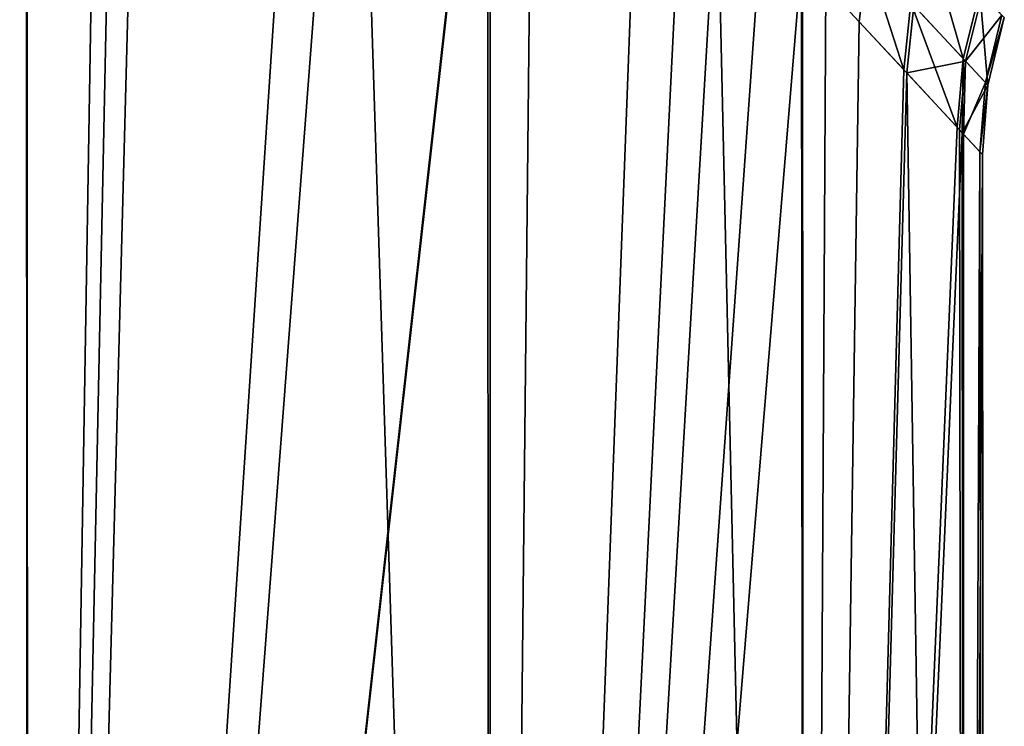
# Model space of a CAD drawing. Extents: x -110 to 227, y -260 to 0.
# Drawn here: x -59 to -56, y -105 to -103 of the extents above; entities that cross this region are included whole.
import ezdxf

# ---------------------------------------------------------------- set-up
doc = ezdxf.new("R2010")
doc.units = 0
doc.layers.add('L9', color=7, linetype='CONTINUOUS')

msp = doc.modelspace()

# ---------------------------------------------------------------- linework, layer by layer
at = {"layer": 'L9', "color": 254}
for points in [[(-59.80769, -98.86299, -11.41024), (-59.25832, -115.2, -10.63952), (-61.28284, -115.2, -13.14684)], [(-59.27023, -99.44306, -10.63132), (-59.25832, -115.2, -10.63952), (-59.80769, -98.86299, -11.41024)], [(-61.28284, -115.2, 13.14684), (-59.26757, -99.44594, 10.63312), (-59.79287, -98.87899, 11.39048)], [(-59.25832, -115.2, 10.63952), (-59.26757, -99.44594, 10.63312), (-61.28284, -115.2, 13.14684)], [(-59.25832, -115.2, -10.63952), (-59.27023, -99.44306, -10.63132), (-58.9405, -99.79893, -10.15345)], [(-59.25832, -115.2, 10.63952), (-59.00334, -99.73111, 10.25217), (-59.26757, -99.44594, 10.63312)], [(-58.29332, -100.4974, 9.049128), (-59.00334, -99.73111, 10.25217), (-59.25832, -115.2, 10.63952)], [(-58.9405, -99.79893, -10.15345), (-58.85373, -99.89258, -10.01489), (-59.25832, -115.2, -10.63952)], [(-59.25832, -115.2, -10.63952), (-58.85373, -99.89258, -10.01489), (-58.14897, -100.6532, -8.777409)], [(-59.25832, -115.2, 10.63952), (-57.68882, -101.1498, 7.830911), (-58.29332, -100.4974, 9.049128)], [(-59.25832, -115.2, -10.63952), (-58.14897, -100.6532, -8.777409), (-57.68666, -115.2, -7.826123)], [(-57.68666, -115.2, -7.826123), (-58.14897, -100.6532, -8.777409), (-57.69578, -101.1423, -7.821812)], [(-57.68666, -115.2, -7.826123), (-57.69578, -101.1423, -7.821812), (-57.54057, -101.3098, -7.49455)], [(-59.25832, -115.2, 10.63952), (-57.68683, -101.152, 7.826054), (-57.68882, -101.1498, 7.830911)], [(-57.68666, -115.2, 7.826123), (-57.68683, -101.152, 7.826054), (-59.25832, -115.2, 10.63952)], [(-57.17998, -101.699, 6.591419), (-57.68683, -101.152, 7.826054), (-57.68666, -115.2, 7.826123)], [(-57.54057, -101.3098, -7.49455), (-57.0279, -101.8631, -6.164709), (-57.68666, -115.2, -7.826123)], [(-57.68666, -115.2, 7.826123), (-56.75912, -102.1532, 5.316971), (-57.17998, -101.699, 6.591419)], [(-57.68666, -115.2, -7.826123), (-57.0279, -101.8631, -6.164709), (-56.9123, -101.9879, -5.816791)], [(-57.68666, -115.2, -7.826123), (-56.9123, -101.9879, -5.816791), (-56.61307, -115.2, -4.787583)], [(-56.61307, -115.2, -4.787583), (-56.9123, -101.9879, -5.816791), (-56.62104, -102.3022, -4.785339)], [(-57.68666, -115.2, 7.826123), (-56.62429, -102.2987, 4.784739), (-56.75912, -102.1532, 5.316971)], [(-56.07346, -102.6367, 1.868647), (-56.19196, -102.2219, 3.16306), (-56.25152, -102.4455, 3.191333)], [(-56.07346, -102.6367, 1.868647), (-56.01628, -102.4085, 1.851542), (-56.19196, -102.2219, 3.16306)], [(-56.40026, -102.2858, 3.965688), (-56.62429, -102.2987, 4.784739), (-56.42763, -102.5109, 4.008378)], [(-56.40026, -102.2858, 3.965688), (-56.42763, -102.5109, 4.008378), (-56.27598, -102.6746, 3.226608)], [(-56.40026, -102.2858, 3.965688), (-56.27598, -102.6746, 3.226608), (-56.25152, -102.4455, 3.191333)], [(-56.61307, -115.2, 4.787583), (-56.62429, -102.2987, 4.784739), (-57.68666, -115.2, 7.826123)], [(-56.61307, -115.2, 4.787583), (-56.42763, -102.5109, 4.008378), (-56.62429, -102.2987, 4.784739)], [(-56.61307, -115.2, -4.787583), (-56.62104, -102.3022, -4.785339), (-56.54135, -102.3882, -4.503123)], [(-56.54135, -102.3882, -4.503123), (-56.26595, -102.6854, -3.167846), (-56.61307, -115.2, -4.787583)], [(-56.24169, -102.456, -3.133154), (-56.26595, -102.6854, -3.167846), (-56.54135, -102.3882, -4.503123)], [(-56.24169, -102.456, -3.133154), (-56.00858, -102.4166, -1.77161), (-56.06565, -102.6451, -1.788001)], [(-55.98902, -102.7274, 0.544072), (-56.01628, -102.4085, 1.851542), (-56.07346, -102.6367, 1.868647)], [(-56.06565, -102.6451, -1.788001), (-56.00858, -102.4166, -1.77161), (-55.94111, -102.4883, -0.771763)], [(-55.98902, -102.7274, 0.544072), (-55.93303, -102.4969, 0.539013), (-56.01628, -102.4085, 1.851542)], [(-56.25152, -102.4455, 3.191333), (-56.27598, -102.6746, 3.226608), (-56.09423, -102.8707, 1.88997)], [(-56.06565, -102.6451, -1.788001), (-56.26595, -102.6854, -3.167846), (-56.24169, -102.456, -3.133154)], [(-56.25152, -102.4455, 3.191333), (-56.09423, -102.8707, 1.88997), (-56.07346, -102.6367, 1.868647)], [(-56.06565, -102.6451, -1.788001), (-55.94111, -102.4883, -0.771763), (-55.99722, -102.7186, -0.778995)], [(-55.99722, -102.7186, -0.778995), (-55.94111, -102.4883, -0.771763), (-55.93303, -102.4969, 0.539013)], [(-56.27598, -102.6746, 3.226608), (-56.42763, -102.5109, 4.008378), (-56.61307, -115.2, 4.787583)], [(-55.99722, -102.7186, -0.778995), (-55.93303, -102.4969, 0.539013), (-55.98902, -102.7274, 0.544072)], [(-56.06565, -102.6451, -1.788001), (-56.08626, -102.8793, -1.808432), (-56.26595, -102.6854, -3.167846)], [(-56.07346, -102.6367, 1.868647), (-56.09423, -102.8707, 1.88997), (-56.07626, -102.8901, 1.610809)], [(-56.06565, -102.6451, -1.788001), (-56.07273, -102.8939, -1.611019), (-56.08626, -102.8793, -1.808432)], [(-56.07346, -102.6367, 1.868647), (-56.07626, -102.8901, 1.610809), (-55.98902, -102.7274, 0.544072)], [(-55.99722, -102.7186, -0.778995), (-56.07273, -102.8939, -1.611019), (-56.06565, -102.6451, -1.788001)], [(-56.61307, -115.2, 4.787583), (-56.09423, -102.8707, 1.88997), (-56.27598, -102.6746, 3.226608)], [(-56.61307, -115.2, -4.787583), (-56.26595, -102.6854, -3.167846), (-56.06845, -115.2, -1.611313)], [(-56.06845, -115.2, -1.611313), (-56.26595, -102.6854, -3.167846), (-56.08626, -102.8793, -1.808432)], [(-55.99722, -102.7186, -0.778995), (-56.01635, -102.9548, -0.788007), (-56.07273, -102.8939, -1.611019)], [(-55.98902, -102.7274, 0.544072), (-56.01635, -102.9548, -0.788007), (-55.99722, -102.7186, -0.778995)], [(-55.98902, -102.7274, 0.544072), (-56.07626, -102.8901, 1.610809), (-56.00797, -102.9638, 0.550375)], [(-55.98902, -102.7274, 0.544072), (-56.00797, -102.9638, 0.550375), (-56.01635, -102.9548, -0.788007)], [(-56.61307, -115.2, 4.787583), (-56.07626, -102.8901, 1.610809), (-56.09423, -102.8707, 1.88997)], [(-56.06845, -115.2, 1.611313), (-56.07626, -102.8901, 1.610809), (-56.61307, -115.2, 4.787583)], [(-56.06845, -115.2, -1.611313), (-56.08626, -102.8793, -1.808432), (-56.07273, -102.8939, -1.611019)], [(-56.06845, -115.2, 1.611313), (-56.00797, -102.9638, 0.550375), (-56.07626, -102.8901, 1.610809)], [(-56.06845, -115.2, -1.611313), (-56.07273, -102.8939, -1.611019), (-56.01635, -102.9548, -0.788007)], [(-56.06845, -115.2, -1.611313), (-56.01635, -102.9548, -0.788007), (-56, -115.2)], [(-56, -115.2), (-56.01635, -102.9548, -0.788007), (-56.00797, -102.9638, 0.550375)], [(-56, -115.2), (-56.00797, -102.9638, 0.550375), (-56.06845, -115.2, 1.611313)]]:
    msp.add_3dface(points, dxfattribs=at)

doc.saveas('drawing.dxf')
